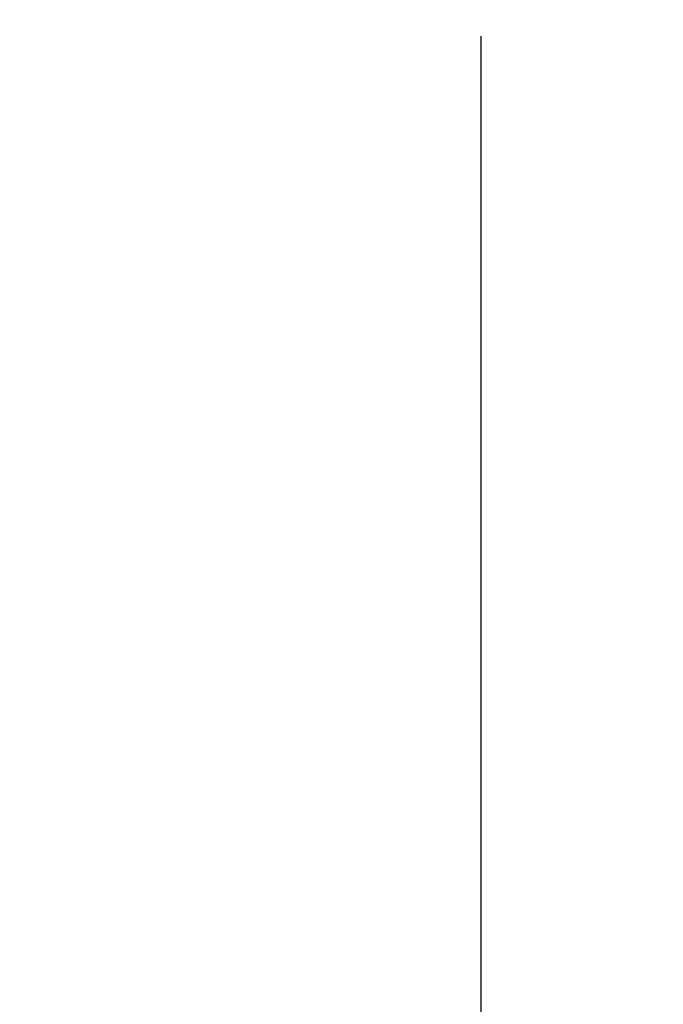
# Model space of a CAD drawing. Extents: x 150 to 829, y 102 to 1049.
# Drawn here: x 633 to 643, y 295 to 309 of the extents above; entities that cross this region are included whole.
import ezdxf

# ---------------------------------------------------------------- set-up
doc = ezdxf.new("R2010")
doc.units = 0
doc.header["$LTSCALE"] = 4
for name, color, linetype in [('AM_0', 7, 'CONTINUOUS'), ('AM_5', 3, 'CONTINUOUS'), ('OBRYS', 7, 'CONTINUOUS')]:
    doc.layers.add(name, color=color, linetype=linetype)
doc.styles.get("Standard").update_dxf_attribs({"font": 'simplex.shx', "width": 0.75})
doc.dimstyles.get("Standard").update_dxf_attribs({"dimtxt": 0.18, "dimasz": 0.18, "dimexe": 0.18, "dimexo": 0.0625, "dimgap": 0.09, "dimtad": 0, "dimtih": 1, "dimtoh": 1, "dimzin": 0, "dimcen": 0.09, "dimazin": 3, "dimtfac": 1, "dimtofl": 0, "dimtmove": 0, "dimatfit": 3})

# ---------------------------------------------------------------- blocks, each defined once
blk = doc.blocks.new('ASDD')
at = {"layer": 'OBRYS'}
blk.add_line((639.902, 762.765, -1099.045), (639.902, 799.815, -1099.045), dxfattribs=at)
blk = doc.blocks.new('*U16')
at = {"layer": 'AM_5', "color": 3, "width": 0.75}
blk.add_text('400', height=17.5, dxfattribs=at).set_placement((485.681, 194.11))
blk = doc.blocks.new('*D15')
at = {"layer": 'AM_5'}
for p, q in [((303.402, 367.925), (303.402, 179.829)), ((703.402, 367.925), (703.402, 179.829)), ((320.902, 184.829), (685.902, 184.829))]:
    blk.add_line(p, q, dxfattribs=at)
for points in [[(320.902, 187.746), (320.902, 181.912), (303.402, 184.829)], [(685.902, 187.746), (685.902, 181.912), (703.402, 184.829)]]:
    blk.add_solid(points, dxfattribs=at)
blk.add_blockref('*U16', (0, 0), dxfattribs=at)
blk = doc.blocks.new('*U18')
at = {"layer": 'AM_5', "color": 3, "width": 0.75}
blk.add_text('500', height=17.5, dxfattribs=at).set_placement((487.775, 116.726))
blk = doc.blocks.new('*D17')
at = {"layer": 'AM_5'}
for p, q in [((253.022, 451.291), (253.022, 102.443)), ((753.782, 451.291), (753.782, 102.443)), ((270.522, 107.443), (736.282, 107.443))]:
    blk.add_line(p, q, dxfattribs=at)
for points in [[(270.522, 110.359), (270.522, 104.526), (253.022, 107.443)], [(736.282, 110.359), (736.282, 104.526), (753.782, 107.443)]]:
    blk.add_solid(points, dxfattribs=at)
blk.add_blockref('*U18', (0, 0), dxfattribs=at)

msp = doc.modelspace()

# ---------------------------------------------------------------- block references
at = {"layer": 'AM_0', "xscale": -1, "rotation": 180}
msp.add_blockref('ASDD', (0, 1071.107), dxfattribs=at)

# ---------------------------------------------------------------- dimensions: what is measured, and where the dimension line sits
at = {"layer": 'AM_5'}
dim = msp.add_linear_dim(base=(753.782, 107.443, -1464.081), p1=(253.022, 451.291, -1464.081), p2=(753.782, 451.291, -1464.081), text='{\\Fsimplex|c238;500}', dimstyle='Standard', override={"dimscale": 5}, dxfattribs=at)
dim.commit()
dim.dimension.update_dxf_attribs({"geometry": '*D17', "text_midpoint": (504.65, 125.476, -1464.081), "dimtype": 128})
dim = msp.add_linear_dim(base=(703.402, 184.829, -1598.545), p1=(303.402, 367.925, -1598.545), p2=(703.402, 367.925, -1598.545), dimstyle='Standard', override={"dimscale": 5}, dxfattribs=at)
dim.commit()
dim.dimension.update_dxf_attribs({"geometry": '*D15', "text_midpoint": (502.556, 202.86, -1598.545), "dimtype": 128})

doc.saveas('drawing.dxf')
